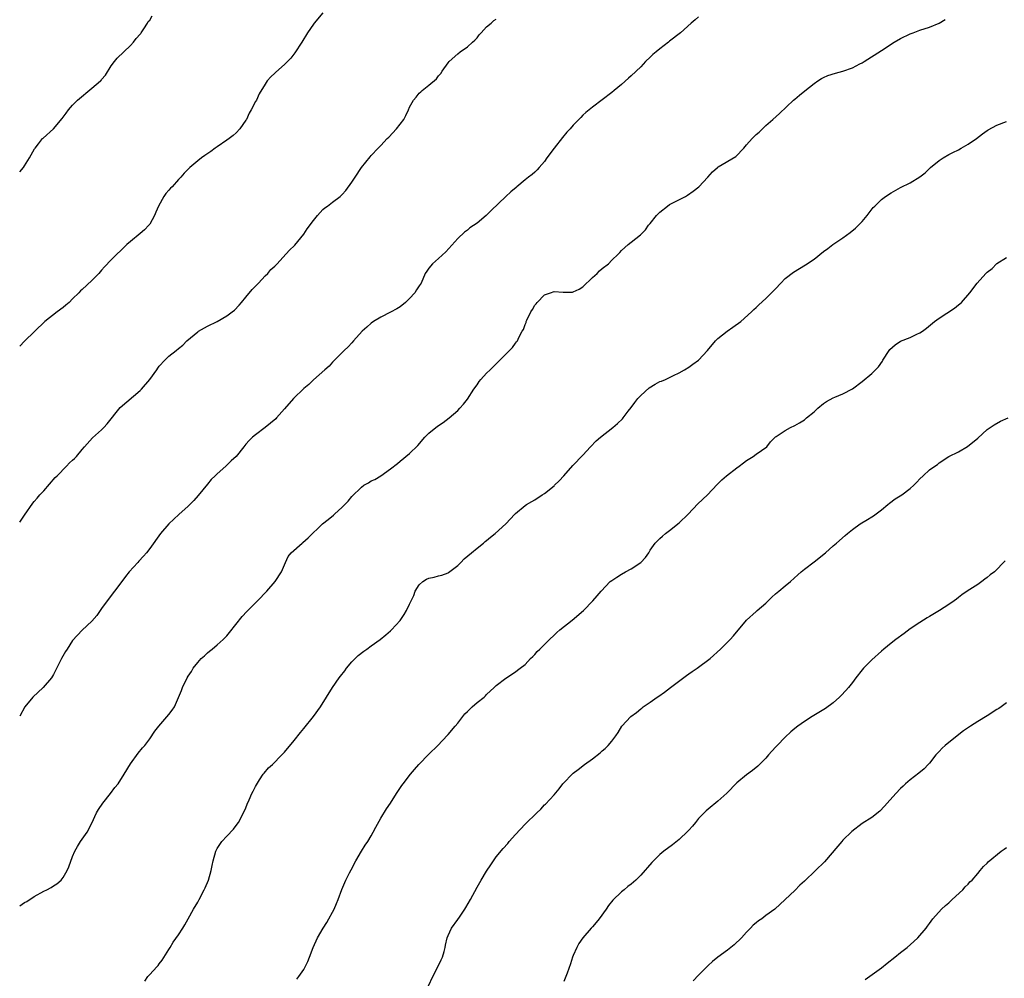
# Model space of a CAD drawing. Units: inches. Extents: x 2508000 to 2511000, y 1554000 to 1557000.
# Drawn here: x 2508000 to 2508205, y 1555519 to 1555718 of the extents above; entities that cross this region are included whole.
import ezdxf

# ---------------------------------------------------------------- set-up
doc = ezdxf.new("R2010")
doc.units = ezdxf.units.IN
doc.header["$MEASUREMENT"] = 0
doc.layers.add('LD25081554_10ft', color=151, linetype='Continuous')

msp = doc.modelspace()

# ---------------------------------------------------------------- linework, layer by layer
at = {"layer": 'LD25081554_10ft'}
for points, elevation in [([(2508063, 1555719.12), (2508061.18, 1555717), (2508061, 1555716.77), (2508059.78, 1555715), (2508058.58, 1555713), (2508057.18, 1555710.82), (2508056.3, 1555709.7), (2508055.64, 1555709), (2508055, 1555708.41), (2508053.19, 1555706.81), (2508053, 1555706.61), (2508052.17, 1555705.83), (2508051.44, 1555705), (2508051, 1555704.28), (2508049.73, 1555702.27), (2508049.16, 1555701), (2508049, 1555700.73), (2508048.1, 1555699), (2508047.68, 1555698.32), (2508047.09, 1555697), (2508047, 1555696.83), (2508045.76, 1555695), (2508045, 1555694.23), (2508044.35, 1555693.65), (2508043.5, 1555693), (2508043, 1555692.69), (2508041, 1555691.31), (2508040.61, 1555691), (2508039.69, 1555690.31), (2508038.48, 1555689.52), (2508037.78, 1555689), (2508037, 1555688.38), (2508035.34, 1555687), (2508035, 1555686.65), (2508034.15, 1555685.85), (2508033.46, 1555685), (2508033, 1555684.52), (2508031.65, 1555683), (2508031.32, 1555682.68), (2508031, 1555682.28), (2508030.38, 1555681.62), (2508029.95, 1555681), (2508028.84, 1555679), (2508028.28, 1555677.72), (2508028.01, 1555677), (2508027, 1555675.2), (2508026.84, 1555675), (2508025.92, 1555674.08), (2508025, 1555673.29), (2508023, 1555671.63), (2508022.28, 1555671), (2508021, 1555669.76), (2508020.19, 1555669), (2508019, 1555667.85), (2508017.64, 1555666.36), (2508017, 1555665.71), (2508016.41, 1555665), (2508015, 1555663.54), (2508013, 1555661.66), (2508012.63, 1555661.37), (2508012.3, 1555661), (2508011, 1555659.71), (2508010.25, 1555659), (2508009.59, 1555658.41), (2508009, 1555657.93), (2508007.78, 1555657), (2508005.22, 1555655), (2508001, 1555650.91), (2508000, 1555649.91)], 7300), ([(2508000, 1555686.09), (2508000.77, 1555687), (2508001, 1555687.33), (2508002.06, 1555689), (2508002.38, 1555689.62), (2508003.11, 1555690.89), (2508003.19, 1555691), (2508003.93, 1555691.93), (2508004.76, 1555693), (2508004.88, 1555693.12), (2508007, 1555695.06), (2508008.81, 1555697.19), (2508009, 1555697.46), (2508009.68, 1555698.32), (2508010.16, 1555699), (2508011, 1555699.97), (2508011.98, 1555701), (2508015, 1555703.45), (2508016.8, 1555705), (2508016.9, 1555705.1), (2508017, 1555705.25), (2508017.85, 1555706.15), (2508019, 1555708.12), (2508019.68, 1555709), (2508020.28, 1555709.72), (2508021.65, 1555711), (2508023, 1555712.31), (2508023.65, 1555713), (2508024.2, 1555713.8), (2508025, 1555714.66), (2508025.14, 1555714.86), (2508025.26, 1555715), (2508025.8, 1555715.8), (2508026.52, 1555717), (2508026.71, 1555717.29), (2508027, 1555717.61), (2508027.53, 1555718.47)], 7290), ([(2508141, 1555718.28), (2508140.31, 1555717.69), (2508139.45, 1555717), (2508137.25, 1555715), (2508135, 1555713.21), (2508134.76, 1555713), (2508133, 1555711.68), (2508132.19, 1555711), (2508131.53, 1555710.47), (2508131, 1555709.93), (2508130.03, 1555709), (2508129, 1555707.91), (2508127, 1555706.01), (2508126.45, 1555705.55), (2508125, 1555704.22), (2508123.5, 1555703), (2508123, 1555702.57), (2508119, 1555699.5), (2508118.31, 1555699), (2508117.6, 1555698.4), (2508117, 1555697.85), (2508116.58, 1555697.42), (2508116.14, 1555697), (2508115, 1555695.81), (2508114.32, 1555695), (2508113.66, 1555694.34), (2508112.75, 1555693.25), (2508111, 1555691.03), (2508109.53, 1555689), (2508109, 1555688.25), (2508107.92, 1555687), (2508107.48, 1555686.52), (2508107, 1555686.03), (2508106.45, 1555685.55), (2508105.7, 1555685), (2508105, 1555684.45), (2508103.29, 1555683), (2508103.12, 1555682.88), (2508102.04, 1555681.96), (2508101, 1555680.99), (2508097.92, 1555678.08), (2508096.91, 1555677), (2508095, 1555675.44), (2508093.54, 1555674.46), (2508093, 1555673.99), (2508092.41, 1555673.59), (2508091, 1555672.23), (2508088.5, 1555669.5), (2508087, 1555668.09), (2508085.76, 1555667), (2508085, 1555666.12), (2508084.54, 1555665.46), (2508084.26, 1555665), (2508083.38, 1555663), (2508083, 1555662.45), (2508082.43, 1555661.57), (2508082.06, 1555661), (2508081, 1555659.8), (2508080.15, 1555659), (2508079, 1555658.07), (2508078.32, 1555657.68), (2508077, 1555656.97), (2508075, 1555655.95), (2508073.48, 1555655), (2508073, 1555654.68), (2508072.14, 1555653.86), (2508071.16, 1555653), (2508069.35, 1555651), (2508069, 1555650.6), (2508068.23, 1555649.77), (2508067.37, 1555649), (2508067, 1555648.61), (2508065.39, 1555647), (2508065, 1555646.59), (2508064.26, 1555645.74), (2508063.37, 1555645), (2508061, 1555642.92), (2508060.03, 1555641.97), (2508059, 1555641.12), (2508056.88, 1555639), (2508055, 1555636.85), (2508053.36, 1555635), (2508053.18, 1555634.82), (2508052.12, 1555633.88), (2508051, 1555633), (2508049, 1555631.51), (2508048.38, 1555631), (2508047.66, 1555630.34), (2508047, 1555629.52), (2508046.55, 1555629), (2508044.95, 1555627), (2508043.92, 1555626.08), (2508042.82, 1555625), (2508041, 1555623.39), (2508040.63, 1555623), (2508039.78, 1555622.22), (2508039, 1555621.21), (2508037.1, 1555618.9), (2508036.17, 1555617.84), (2508035, 1555616.64), (2508033.08, 1555614.92), (2508032.01, 1555613.99), (2508030.95, 1555613), (2508029.26, 1555611), (2508027, 1555607.9), (2508026.31, 1555607), (2508025.72, 1555606.28), (2508024.78, 1555605.22), (2508024.56, 1555605), (2508022.75, 1555603), (2508021.95, 1555602.05), (2508021, 1555600.78), (2508019.71, 1555599), (2508019, 1555598.12), (2508017, 1555595.44), (2508016.69, 1555595), (2508016.03, 1555593.97), (2508015, 1555592.79), (2508013, 1555590.94), (2508011, 1555588.78), (2508009.89, 1555587), (2508009.51, 1555586.49), (2508008.7, 1555585), (2508007.46, 1555582.54), (2508007, 1555581.68), (2508006.58, 1555581), (2508004.85, 1555579), (2508002.72, 1555577), (2508001.04, 1555575), (2508000, 1555573.09)], 7320), ([(2508000, 1555613.35), (2508001, 1555614.83), (2508002.73, 1555617.27), (2508003, 1555617.62), (2508003.65, 1555618.35), (2508004.2, 1555619), (2508005, 1555619.84), (2508007.39, 1555622.61), (2508007.75, 1555623), (2508009.75, 1555625), (2508010.36, 1555625.64), (2508011, 1555626.2), (2508011.4, 1555626.6), (2508011.77, 1555627), (2508013, 1555628.42), (2508013.48, 1555629), (2508015.14, 1555630.86), (2508017, 1555632.52), (2508017.51, 1555633), (2508018.2, 1555633.8), (2508020.84, 1555637.16), (2508025, 1555640.71), (2508025.3, 1555641), (2508027.01, 1555643), (2508028.47, 1555645), (2508028.67, 1555645.33), (2508029, 1555645.75), (2508030.12, 1555647), (2508031, 1555647.81), (2508032.47, 1555649), (2508033, 1555649.38), (2508033.88, 1555650.12), (2508034.75, 1555651), (2508037, 1555652.9), (2508037.14, 1555653), (2508039, 1555654.03), (2508041, 1555655.04), (2508043, 1555656.18), (2508044.17, 1555657), (2508044.62, 1555657.38), (2508045.61, 1555658.39), (2508046.09, 1555659), (2508047, 1555660.07), (2508048.32, 1555661.68), (2508049.31, 1555662.69), (2508049.64, 1555663), (2508051, 1555664.5), (2508051.57, 1555665), (2508052.19, 1555665.81), (2508053, 1555666.54), (2508053.46, 1555667), (2508055.25, 1555669), (2508056.09, 1555669.91), (2508057, 1555670.74), (2508057.12, 1555670.88), (2508059, 1555673.18), (2508059.74, 1555674.26), (2508061, 1555675.98), (2508061.85, 1555677), (2508063, 1555678.28), (2508063.39, 1555678.61), (2508063.96, 1555679), (2508065, 1555679.77), (2508066.58, 1555681), (2508066.81, 1555681.19), (2508067, 1555681.39), (2508067.76, 1555682.24), (2508069, 1555683.94), (2508069.72, 1555685), (2508071.03, 1555686.97), (2508072.78, 1555689.22), (2508073, 1555689.48), (2508074.43, 1555691), (2508075, 1555691.57), (2508076.36, 1555693), (2508076.69, 1555693.31), (2508078.24, 1555695), (2508079.77, 1555697), (2508080.2, 1555697.8), (2508080.76, 1555699), (2508081, 1555699.56), (2508081.78, 1555701), (2508082.37, 1555701.63), (2508083, 1555702.43), (2508083.31, 1555702.69), (2508083.63, 1555703), (2508085, 1555704.07), (2508086.56, 1555705.44), (2508087, 1555706.06), (2508087.45, 1555706.55), (2508087.74, 1555707), (2508089, 1555708.76), (2508089.2, 1555709), (2508091, 1555710.61), (2508091.51, 1555711), (2508093, 1555712.03), (2508094.08, 1555713), (2508094.55, 1555713.45), (2508095, 1555713.94), (2508095.47, 1555714.53), (2508095.88, 1555715), (2508097, 1555716.24), (2508097.92, 1555717), (2508098.47, 1555717.53), (2508099, 1555717.8)], 7310), ([(2508000, 1555533.69), (2508001, 1555534.33), (2508001.45, 1555534.55), (2508003, 1555535.6), (2508005, 1555536.7), (2508005.64, 1555537), (2508006.52, 1555537.48), (2508007, 1555537.84), (2508007.74, 1555538.26), (2508008.59, 1555539), (2508009, 1555539.57), (2508009.86, 1555541), (2508010.22, 1555541.78), (2508011, 1555543.91), (2508011.46, 1555545), (2508011.99, 1555546.01), (2508012.63, 1555547), (2508013, 1555547.5), (2508014.04, 1555549), (2508015, 1555550.84), (2508015.98, 1555553), (2508016.35, 1555553.65), (2508017.24, 1555555), (2508018.84, 1555557), (2508019.79, 1555558.21), (2508020.43, 1555559), (2508021.72, 1555561), (2508023, 1555563.16), (2508024.62, 1555565.38), (2508025.52, 1555566.48), (2508025.99, 1555567), (2508027, 1555568.36), (2508028.07, 1555569.93), (2508028.93, 1555571), (2508031, 1555573.37), (2508031.69, 1555574.31), (2508032.14, 1555575), (2508033.62, 1555578.38), (2508033.83, 1555579), (2508034.79, 1555581), (2508035, 1555581.38), (2508035.67, 1555582.33), (2508036.06, 1555583), (2508037, 1555584.21), (2508037.71, 1555585), (2508038.4, 1555585.6), (2508039, 1555586.2), (2508039.45, 1555586.55), (2508039.95, 1555587), (2508041, 1555587.86), (2508042.28, 1555589), (2508042.64, 1555589.36), (2508043, 1555589.76), (2508043.57, 1555590.43), (2508046.22, 1555593.78), (2508047.19, 1555594.81), (2508049.39, 1555597), (2508051.35, 1555599), (2508053.07, 1555601), (2508054.38, 1555603), (2508055.22, 1555605), (2508055.77, 1555606.23), (2508056.38, 1555607), (2508058.66, 1555609), (2508058.85, 1555609.15), (2508059.9, 1555610.1), (2508062.92, 1555613), (2508064.11, 1555613.89), (2508065.19, 1555614.81), (2508065.37, 1555615), (2508067, 1555616.47), (2508067.54, 1555617), (2508068.26, 1555617.74), (2508069, 1555618.67), (2508071, 1555620.65), (2508071.51, 1555621), (2508072.45, 1555621.55), (2508073, 1555621.91), (2508073.76, 1555622.24), (2508075.03, 1555623), (2508077, 1555624.42), (2508078.45, 1555625.55), (2508079, 1555626.01), (2508081, 1555627.58), (2508082.7, 1555629.3), (2508084.16, 1555631), (2508085, 1555631.81), (2508086.43, 1555633), (2508087, 1555633.41), (2508087.95, 1555634.05), (2508089.21, 1555635), (2508091, 1555636.56), (2508091.46, 1555637), (2508092.18, 1555637.82), (2508093, 1555638.88), (2508094.34, 1555641), (2508095, 1555641.88), (2508095.46, 1555642.54), (2508095.82, 1555643), (2508097, 1555644.27), (2508097.71, 1555645), (2508099.38, 1555646.62), (2508102.35, 1555649.65), (2508103, 1555650.5), (2508103.23, 1555650.77), (2508103.38, 1555651), (2508103.68, 1555651.68), (2508104.4, 1555653), (2508104.64, 1555653.36), (2508105, 1555654.4), (2508105.18, 1555654.82), (2508105.2, 1555655), (2508105.33, 1555655.33), (2508106.17, 1555657), (2508106.5, 1555657.5), (2508107, 1555658.39), (2508107.29, 1555658.71), (2508107.46, 1555659), (2508109, 1555660.56), (2508110.26, 1555661), (2508111, 1555661.23), (2508112.88, 1555661.12), (2508113, 1555661.14), (2508114.86, 1555661.14), (2508115, 1555661.18), (2508116.24, 1555661.76), (2508117, 1555662.24), (2508119, 1555664.14), (2508119.94, 1555665), (2508120.46, 1555665.54), (2508121, 1555666), (2508122.28, 1555667), (2508123, 1555667.74), (2508124.32, 1555669), (2508124.64, 1555669.36), (2508125, 1555669.78), (2508126.37, 1555671), (2508127, 1555671.47), (2508128.99, 1555673.01), (2508129.97, 1555674.03), (2508130.65, 1555675), (2508131, 1555675.4), (2508132.26, 1555677), (2508132.63, 1555677.37), (2508133, 1555677.73), (2508134.58, 1555679), (2508135, 1555679.29), (2508138.31, 1555681), (2508138.75, 1555681.25), (2508139.93, 1555682.07), (2508141.05, 1555683), (2508142.91, 1555685), (2508143.9, 1555686.1), (2508144.94, 1555687), (2508145.12, 1555687.12), (2508148.74, 1555689.26), (2508150.42, 1555691), (2508151, 1555691.69), (2508152.16, 1555693), (2508152.59, 1555693.41), (2508153, 1555693.86), (2508153.63, 1555694.37), (2508155, 1555695.71), (2508156.48, 1555697), (2508157.8, 1555698.2), (2508160.76, 1555701), (2508161, 1555701.19), (2508161.97, 1555702.03), (2508163.11, 1555702.89), (2508165, 1555704.43), (2508165.82, 1555705), (2508166.53, 1555705.47), (2508167, 1555705.71), (2508167.9, 1555706.1), (2508169.43, 1555706.57), (2508171, 1555706.99), (2508173, 1555707.71), (2508174.53, 1555708.53), (2508175, 1555708.76), (2508175.39, 1555709), (2508179, 1555711.3), (2508181.62, 1555713), (2508183, 1555713.81), (2508185, 1555714.76), (2508185.62, 1555715), (2508187, 1555715.49), (2508189, 1555716.17), (2508191, 1555716.99), (2508192.25, 1555717.75)], 7330), ([(2508025.99, 1555518.01), (2508026.65, 1555519), (2508027, 1555519.43), (2508028.46, 1555521), (2508028.73, 1555521.27), (2508029, 1555521.65), (2508029.62, 1555522.38), (2508031, 1555524.58), (2508031.23, 1555525), (2508031.91, 1555526.09), (2508033, 1555527.68), (2508033.86, 1555529), (2508034.29, 1555529.71), (2508034.99, 1555531), (2508036.11, 1555533), (2508037, 1555534.44), (2508037.31, 1555535), (2508038.35, 1555537), (2508038.56, 1555537.44), (2508039.19, 1555539), (2508039.75, 1555541), (2508039.97, 1555542.03), (2508040.16, 1555543), (2508040.73, 1555545), (2508040.81, 1555545.19), (2508041, 1555545.56), (2508041.56, 1555546.44), (2508041.97, 1555547), (2508043, 1555548.13), (2508044.39, 1555549.61), (2508045, 1555550.35), (2508045.45, 1555551), (2508046.52, 1555553), (2508047, 1555554.05), (2508047.25, 1555554.75), (2508047.67, 1555555.68), (2508048.25, 1555557), (2508048.5, 1555557.5), (2508049, 1555558.46), (2508049.17, 1555558.83), (2508049.84, 1555559.84), (2508050.57, 1555561), (2508050.75, 1555561.25), (2508051.7, 1555562.3), (2508052.48, 1555563), (2508054.46, 1555565), (2508055, 1555565.6), (2508057, 1555568), (2508058.31, 1555569.69), (2508059, 1555570.5), (2508061, 1555572.99), (2508062.46, 1555575), (2508063.75, 1555577), (2508065, 1555579.03), (2508066.39, 1555581), (2508066.66, 1555581.34), (2508067.52, 1555582.48), (2508067.88, 1555583), (2508069, 1555584.33), (2508069.66, 1555585), (2508070.34, 1555585.66), (2508071.46, 1555586.54), (2508072.13, 1555587), (2508073, 1555587.65), (2508074.89, 1555589), (2508076.03, 1555589.97), (2508077, 1555590.76), (2508077.26, 1555591), (2508079, 1555592.95), (2508079.86, 1555594.14), (2508080.32, 1555595), (2508081, 1555596.32), (2508081.85, 1555598.15), (2508082.16, 1555599), (2508083, 1555600.33), (2508083.72, 1555601), (2508084.52, 1555601.48), (2508085, 1555601.69), (2508086.09, 1555601.91), (2508087, 1555602.18), (2508087.69, 1555602.31), (2508089, 1555602.84), (2508089.1, 1555602.9), (2508091, 1555604.38), (2508091.66, 1555605), (2508092.3, 1555605.7), (2508093.84, 1555607), (2508095, 1555607.92), (2508096.34, 1555609), (2508096.69, 1555609.31), (2508097, 1555609.53), (2508097.8, 1555610.2), (2508098.8, 1555611), (2508100.96, 1555613), (2508102.83, 1555615), (2508103, 1555615.16), (2508105, 1555616.78), (2508105.31, 1555617), (2508106.36, 1555617.64), (2508107, 1555618), (2508108.56, 1555619), (2508109, 1555619.3), (2508111, 1555620.9), (2508111.12, 1555621), (2508112.06, 1555621.94), (2508113.04, 1555622.96), (2508114.9, 1555625.1), (2508117, 1555627.29), (2508118.55, 1555629), (2508119.78, 1555630.22), (2508120.64, 1555631), (2508123.18, 1555633), (2508124.15, 1555633.85), (2508125.19, 1555634.81), (2508125.35, 1555635), (2508126.37, 1555636.37), (2508127, 1555637.19), (2508127.77, 1555638.23), (2508128.38, 1555639), (2508129, 1555639.63), (2508130.77, 1555641.23), (2508131.98, 1555642.02), (2508133, 1555642.53), (2508133.35, 1555642.65), (2508134.16, 1555643), (2508135.82, 1555643.82), (2508137, 1555644.38), (2508138.11, 1555645), (2508139, 1555645.57), (2508139.86, 1555646.14), (2508141, 1555646.98), (2508142.88, 1555649), (2508144.51, 1555651), (2508145, 1555651.49), (2508146.96, 1555653.04), (2508148.15, 1555653.85), (2508149.77, 1555655), (2508152.01, 1555657), (2508152.5, 1555657.5), (2508153, 1555657.91), (2508153.55, 1555658.45), (2508155, 1555659.77), (2508156.58, 1555661.42), (2508157, 1555661.82), (2508158.08, 1555663), (2508159, 1555663.92), (2508160.71, 1555665.29), (2508161.96, 1555666.04), (2508163.22, 1555666.78), (2508165, 1555667.99), (2508167, 1555669.56), (2508167.84, 1555670.16), (2508168.94, 1555671), (2508171, 1555672.42), (2508172.49, 1555673.51), (2508173.61, 1555674.39), (2508174.27, 1555675), (2508175, 1555675.79), (2508176.01, 1555677), (2508176.43, 1555677.57), (2508177.32, 1555678.68), (2508177.62, 1555679), (2508179, 1555680.36), (2508179.83, 1555681), (2508181, 1555681.77), (2508183, 1555682.84), (2508185, 1555683.8), (2508186.97, 1555685.03), (2508188.09, 1555685.91), (2508189.18, 1555687), (2508191, 1555688.47), (2508191.81, 1555689), (2508193, 1555689.72), (2508193.85, 1555690.15), (2508195, 1555690.7), (2508195.54, 1555691), (2508197, 1555691.87), (2508198.72, 1555693), (2508200.03, 1555693.97), (2508201, 1555694.67), (2508201.2, 1555694.8), (2508203, 1555695.81), (2508205, 1555696.57)], 7340), ([(2508057.58, 1555518.42), (2508058.01, 1555519), (2508059, 1555520.46), (2508059.32, 1555521), (2508059.87, 1555522.13), (2508060.22, 1555523), (2508060.96, 1555525.04), (2508061.84, 1555527), (2508063.04, 1555529), (2508063.79, 1555530.21), (2508064.25, 1555531), (2508065, 1555532.37), (2508065.32, 1555533), (2508065.84, 1555534.16), (2508066.17, 1555535), (2508066.94, 1555537.06), (2508067.51, 1555538.49), (2508067.74, 1555539), (2508068.52, 1555540.52), (2508068.83, 1555541.17), (2508069.82, 1555543), (2508071, 1555545), (2508071.76, 1555546.24), (2508072.3, 1555547), (2508073, 1555548.18), (2508073.46, 1555549), (2508073.96, 1555550.04), (2508075, 1555551.86), (2508076.2, 1555553.8), (2508077, 1555554.96), (2508078.28, 1555557), (2508079.37, 1555558.63), (2508079.64, 1555559), (2508081.19, 1555561), (2508082, 1555562), (2508082.9, 1555563), (2508085, 1555565.2), (2508086.86, 1555567), (2508088.88, 1555569.12), (2508089, 1555569.23), (2508090.46, 1555571), (2508091, 1555571.61), (2508092.49, 1555573.51), (2508093, 1555574.02), (2508094.02, 1555575), (2508095, 1555575.88), (2508096.46, 1555577), (2508096.75, 1555577.25), (2508097, 1555577.53), (2508098.59, 1555579), (2508099, 1555579.45), (2508101, 1555580.98), (2508103, 1555582.25), (2508103.39, 1555582.61), (2508103.99, 1555583), (2508105, 1555583.78), (2508106.13, 1555585), (2508106.56, 1555585.44), (2508107, 1555585.84), (2508107.51, 1555586.49), (2508108.06, 1555587), (2508109, 1555587.97), (2508110.02, 1555589), (2508111, 1555589.9), (2508111.55, 1555590.45), (2508112.21, 1555591), (2508114.79, 1555593), (2508117.11, 1555595), (2508119.08, 1555597), (2508119.98, 1555598.02), (2508120.8, 1555599), (2508122.66, 1555601), (2508123, 1555601.26), (2508124.05, 1555601.95), (2508125, 1555602.54), (2508125.87, 1555603), (2508127, 1555603.65), (2508129.06, 1555605), (2508130.01, 1555605.99), (2508130.69, 1555607), (2508131, 1555607.5), (2508132.03, 1555609), (2508133, 1555609.97), (2508133.55, 1555610.45), (2508134.14, 1555611), (2508135, 1555611.62), (2508137, 1555613.23), (2508138.88, 1555615), (2508140.88, 1555617.12), (2508142.87, 1555619), (2508144.85, 1555621.15), (2508145, 1555621.29), (2508145.84, 1555622.16), (2508146.83, 1555623), (2508149, 1555624.64), (2508149.45, 1555625), (2508150.34, 1555625.66), (2508151, 1555626.13), (2508152.37, 1555627), (2508153, 1555627.48), (2508155.19, 1555629), (2508155.98, 1555630.02), (2508157, 1555631.07), (2508157.16, 1555631.16), (2508159, 1555632.37), (2508160.11, 1555633), (2508161, 1555633.41), (2508162.01, 1555633.99), (2508163, 1555634.63), (2508163.21, 1555634.79), (2508163.45, 1555635), (2508165, 1555636.28), (2508165.79, 1555637), (2508167, 1555638), (2508167.61, 1555638.39), (2508169, 1555639.18), (2508169.33, 1555639.33), (2508171, 1555640.02), (2508172.97, 1555641.03), (2508175, 1555642.54), (2508177, 1555644.22), (2508177.8, 1555645), (2508178.37, 1555645.63), (2508179.22, 1555646.78), (2508179.32, 1555647), (2508180.6, 1555649), (2508180.78, 1555649.22), (2508181.83, 1555650.17), (2508183, 1555650.91), (2508185, 1555651.71), (2508186.39, 1555652.39), (2508187, 1555652.64), (2508187.51, 1555653), (2508188.35, 1555653.65), (2508190.02, 1555655), (2508191, 1555655.73), (2508194.18, 1555657.82), (2508195, 1555658.48), (2508195.31, 1555658.69), (2508195.64, 1555659), (2508197.4, 1555661), (2508198.91, 1555663), (2508200.72, 1555665), (2508201, 1555665.27), (2508201.99, 1555666.01), (2508202.91, 1555667), (2508203, 1555667.07), (2508205, 1555668.31)], 7350), ([(2508084.92, 1555517.08), (2508085.8, 1555519), (2508086.87, 1555521), (2508087.54, 1555522.46), (2508087.82, 1555523), (2508088.17, 1555524.17), (2508088.39, 1555525), (2508088.47, 1555525.53), (2508088.81, 1555527), (2508089, 1555527.53), (2508089.71, 1555529), (2508091, 1555530.8), (2508091.33, 1555531.33), (2508092.46, 1555533), (2508092.69, 1555533.31), (2508093.63, 1555535), (2508095, 1555537.52), (2508095.87, 1555539), (2508097, 1555540.89), (2508097.85, 1555542.15), (2508098.39, 1555543), (2508099, 1555543.82), (2508100.44, 1555545.56), (2508101.37, 1555546.63), (2508101.71, 1555547), (2508103, 1555548.49), (2508105, 1555550.64), (2508107.39, 1555553), (2508108.24, 1555553.76), (2508109, 1555554.61), (2508109.2, 1555554.8), (2508111, 1555556.72), (2508112.06, 1555557.94), (2508112.81, 1555559), (2508113, 1555559.24), (2508114.76, 1555561), (2508115, 1555561.2), (2508116.03, 1555561.97), (2508117.35, 1555563), (2508119, 1555564.2), (2508120.56, 1555565.44), (2508121, 1555565.84), (2508121.63, 1555566.37), (2508122.25, 1555567), (2508123, 1555567.89), (2508123.83, 1555569), (2508124.3, 1555569.7), (2508125.08, 1555571), (2508126.93, 1555573), (2508128.16, 1555573.84), (2508129, 1555574.59), (2508129.25, 1555574.75), (2508129.54, 1555575), (2508131, 1555575.99), (2508132.44, 1555577), (2508132.78, 1555577.22), (2508133.96, 1555578.04), (2508135.16, 1555579), (2508138.5, 1555581.5), (2508139, 1555581.82), (2508139.69, 1555582.31), (2508140.73, 1555583), (2508143.44, 1555585), (2508145.6, 1555587), (2508147, 1555588.46), (2508147.56, 1555589), (2508148.27, 1555589.73), (2508151, 1555593), (2508153, 1555594.77), (2508153.22, 1555595), (2508155, 1555596.55), (2508156.24, 1555597.76), (2508157, 1555598.45), (2508157.72, 1555599), (2508159, 1555600.11), (2508160.12, 1555601), (2508161.61, 1555602.39), (2508162.31, 1555603), (2508163, 1555603.57), (2508165, 1555605.1), (2508167.38, 1555607), (2508169, 1555608.44), (2508169.66, 1555609), (2508171.45, 1555610.55), (2508171.93, 1555611), (2508173, 1555611.85), (2508174.57, 1555613), (2508176.11, 1555613.89), (2508177, 1555614.44), (2508177.34, 1555614.66), (2508179, 1555615.92), (2508180.33, 1555617), (2508180.68, 1555617.32), (2508181.83, 1555618.17), (2508183.21, 1555619), (2508185, 1555620.33), (2508185.77, 1555621), (2508186.37, 1555621.63), (2508187, 1555622.36), (2508187.68, 1555623), (2508189, 1555624.2), (2508190.1, 1555625), (2508190.65, 1555625.35), (2508191, 1555625.66), (2508193.04, 1555626.96), (2508195, 1555627.94), (2508196.91, 1555629.09), (2508199, 1555630.81), (2508201, 1555632.58), (2508201.57, 1555633), (2508202.42, 1555633.58), (2508203.71, 1555634.29), (2508205.31, 1555635)], 7360), ([(2508204.69, 1555605.31), (2508202.47, 1555603), (2508201.62, 1555602.38), (2508201, 1555601.84), (2508200.51, 1555601.49), (2508199.88, 1555601), (2508199, 1555600.41), (2508196.79, 1555599), (2508195.72, 1555598.28), (2508195, 1555597.68), (2508194.61, 1555597.39), (2508194.11, 1555597), (2508193, 1555596.23), (2508191.07, 1555595), (2508189, 1555593.78), (2508188.53, 1555593.47), (2508187, 1555592.52), (2508185, 1555591.19), (2508183.74, 1555590.26), (2508181.98, 1555589), (2508181, 1555588.23), (2508179.47, 1555587), (2508179, 1555586.59), (2508177, 1555584.77), (2508175.27, 1555583), (2508175, 1555582.68), (2508173.67, 1555581), (2508173, 1555580.08), (2508172.17, 1555579), (2508171.63, 1555578.37), (2508170.67, 1555577.33), (2508170.32, 1555577), (2508169, 1555575.85), (2508167.36, 1555574.64), (2508164.62, 1555573), (2508163, 1555571.95), (2508161.63, 1555571), (2508161, 1555570.51), (2508160.18, 1555569.82), (2508159, 1555568.72), (2508157.33, 1555567), (2508157, 1555566.61), (2508155.53, 1555565), (2508155, 1555564.34), (2508153.66, 1555563), (2508153.32, 1555562.68), (2508152.23, 1555561.77), (2508151, 1555560.85), (2508149, 1555559.19), (2508146.9, 1555557.1), (2508145, 1555555.41), (2508143, 1555553.76), (2508142.6, 1555553.4), (2508142.18, 1555553), (2508141, 1555551.79), (2508140.35, 1555551), (2508139.76, 1555550.24), (2508139, 1555549.4), (2508138.82, 1555549.18), (2508137, 1555547.45), (2508135.63, 1555546.37), (2508133.8, 1555545), (2508133, 1555544.33), (2508131.32, 1555542.68), (2508129, 1555540.07), (2508127.96, 1555539), (2508127, 1555538.18), (2508126.34, 1555537.66), (2508125.56, 1555537), (2508125, 1555536.57), (2508123.18, 1555534.82), (2508122.28, 1555533.72), (2508121.82, 1555533), (2508120.37, 1555531), (2508119.77, 1555530.23), (2508119, 1555529.28), (2508118.72, 1555529), (2508116.95, 1555527), (2508116.16, 1555525.84), (2508115.7, 1555525), (2508115, 1555523.38), (2508114.85, 1555523), (2508114.4, 1555521.6), (2508113.71, 1555519.71), (2508113.47, 1555519), (2508113, 1555517.94)], 7370), ([(2508205, 1555575.86), (2508203.89, 1555575), (2508203.36, 1555574.64), (2508203, 1555574.43), (2508201, 1555573.15), (2508199, 1555571.92), (2508197.54, 1555571), (2508196.02, 1555569.98), (2508193, 1555567.61), (2508192.27, 1555567), (2508191.61, 1555566.39), (2508191, 1555565.75), (2508190.32, 1555565), (2508189, 1555563.29), (2508188.74, 1555563), (2508187.88, 1555562.12), (2508186.8, 1555561.2), (2508185, 1555559.81), (2508184.03, 1555559), (2508183.5, 1555558.5), (2508183, 1555558.02), (2508182, 1555557), (2508180.22, 1555555), (2508179.66, 1555554.34), (2508178.68, 1555553.32), (2508177, 1555552.04), (2508175, 1555550.75), (2508172.88, 1555549.12), (2508171, 1555547.28), (2508170.75, 1555547), (2508169.96, 1555546.04), (2508167.16, 1555542.84), (2508165.3, 1555541), (2508163, 1555538.77), (2508162.07, 1555537.93), (2508161, 1555536.87), (2508159, 1555534.95), (2508156.86, 1555533), (2508155, 1555531.63), (2508154.18, 1555531), (2508153.46, 1555530.54), (2508153, 1555530.13), (2508152.38, 1555529.62), (2508151.8, 1555529), (2508151, 1555528.21), (2508149.92, 1555527), (2508148.42, 1555525.58), (2508147.72, 1555525), (2508147, 1555524.44), (2508145, 1555523.01), (2508143.91, 1555522.09), (2508143, 1555521.25), (2508141, 1555519.25), (2508139.93, 1555518.07)], 7380), ([(2508175.66, 1555518.34), (2508179, 1555520.79), (2508180.22, 1555521.78), (2508181.8, 1555523), (2508183, 1555523.98), (2508184.33, 1555525), (2508185.75, 1555526.25), (2508186.56, 1555527), (2508188.32, 1555529), (2508188.58, 1555529.42), (2508189, 1555530.03), (2508189.71, 1555531), (2508191.48, 1555533), (2508192.28, 1555533.72), (2508193, 1555534.29), (2508193.72, 1555535), (2508195.91, 1555537), (2508196.4, 1555537.6), (2508197, 1555538.2), (2508197.38, 1555538.62), (2508197.82, 1555539), (2508199, 1555540.41), (2508199.53, 1555541), (2508200.18, 1555541.82), (2508201, 1555542.53), (2508201.2, 1555542.8), (2508203.91, 1555545), (2508204.53, 1555545.47), (2508205, 1555545.75)], 7390)]:
    msp.add_lwpolyline(points, dxfattribs=dict(at, elevation=elevation))

doc.saveas('drawing.dxf')
